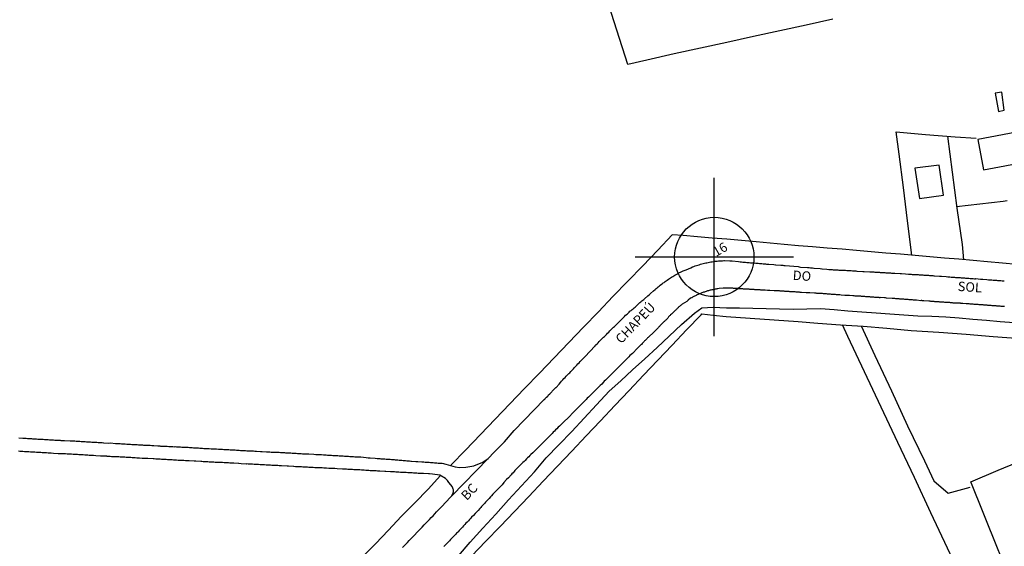
# Model space of a CAD drawing. Units: millimetres. Extents: x 183140 to 185552, y 1660426 to 1663200.
# Drawn here: x 184796 to 185057, y 1661226 to 1661366 of the extents above; entities that cross this region are included whole.
import ezdxf
from ezdxf.enums import TextEntityAlignment as Align

# ---------------------------------------------------------------- set-up
doc = ezdxf.new("R2010")
doc.units = ezdxf.units.MM
doc.header["$PDMODE"] = 34
doc.header["$PDSIZE"] = 21
for name, color, linetype in [('Identificacao', 4, 'Continuous'), ('Pontos', 1, 'Continuous'), ('V-EDIFICACAO', 2, 'Continuous'), ('V-LOTE', 10, 'Continuous'), ('V-NOME_DOS_LOGRADOUROS', 7, 'Continuous'), ('V-QUADRA', 2, 'Continuous'), ('V-REFERENCIA', 44, 'Continuous'), ('V-TESTADA', 5, 'Continuous'), ('V-VALETA', 6, 'Continuous')]:
    doc.layers.add(name, color=color, linetype=linetype)
doc.styles.add('cdl', font='romans.shx', dxfattribs={"height": 2.5})

msp = doc.modelspace()

# ---------------------------------------------------------------- linework, layer by layer
at = {"layer": 'Pontos'}
msp.add_point((184980.54, 1661303.15), dxfattribs=at)
at = {"layer": 'V-EDIFICACAO'}
for points in [[(185055.02, 1661346.55), (185055.91, 1661341.67), (185057.4, 1661342.07), (185056.75, 1661346.76), (185055.02, 1661346.55)], [(185050.37, 1661334.3), (185051.93, 1661326.2), (185063.66, 1661328.47), (185062.04, 1661336.51), (185050.37, 1661334.3)], [(185033.75, 1661326.7), (185034.92, 1661318.66), (185041.27, 1661319.51), (185040.13, 1661327.49), (185033.75, 1661326.7)], [(185069.2, 1661224.46), (185067.03, 1661223.55), (185068.43, 1661219.66), (185060.27, 1661216.43), (185058.73, 1661220.47), (185057.99, 1661220.18), (185055.64, 1661225.98), (185048.51, 1661243.61), (185055.79, 1661246.7), (185069.17, 1661252.14), (185084.92, 1661258.38), (185082, 1661265.13), (185085.42, 1661266.59), (185088.34, 1661259.75), (185091.8, 1661261.21), (185100.38, 1661240.15), (185101.34, 1661237.69), (185076.17, 1661227.29)]]:
    msp.add_lwpolyline(points, close=True, dxfattribs=at)
at = {"layer": 'V-LOTE'}
for points in [[(185011.94, 1661366.11), (185004.93, 1661364.58), (184997.92, 1661363.05), (184990.91, 1661361.52), (184983.9, 1661359.99), (184976.89, 1661358.46), (184969.88, 1661356.93), (184962.65, 1661355.26), (184957.6, 1661354.1), (184954.73, 1661363.26), (184951.75, 1661372.42)], [(185032.88, 1661303.61), (185031.79, 1661312.7), (185030.66, 1661321.53), (185029.53, 1661330.36), (185028.73, 1661336.32), (185036.51, 1661335.63), (185044.36, 1661335.01), (185049.96, 1661334.61)], [(185042.33, 1661335.17), (185043.57, 1661325.61), (185044.81, 1661316.05), (185046.26, 1661306.46), (185046.63, 1661302.4)], [(185044.75, 1661316.52), (185050.93, 1661317.21), (185057.15, 1661317.9), (185058.17, 1661318.08)], [(185064.58, 1661300.82), (185056.95, 1661301.5), (185053.01, 1661301.88), (185049.18, 1661302.17), (185045.36, 1661302.52), (185041.56, 1661302.87), (185037.67, 1661303.2), (185033.78, 1661303.53), (185029.89, 1661303.86), (185026, 1661304.19), (185022.13, 1661304.52), (185018.26, 1661304.85), (185014.41, 1661305.18), (185010.48, 1661305.49), (185006.61, 1661305.8), (185002.85, 1661306.13), (184999.09, 1661306.46), (184995.35, 1661306.79), (184991.61, 1661307.15), (184987.78, 1661307.51), (184983.84, 1661307.82), (184979.97, 1661308.13), (184976.12, 1661308.46), (184972.3, 1661308.79), (184969.41, 1661309.04), (184965.56, 1661304.91), (184961.6, 1661300.84), (184957.64, 1661296.77), (184953.68, 1661292.7), (184949.81, 1661288.63), (184945.9, 1661284.56), (184941.99, 1661280.49), (184938.08, 1661276.42), (184934.17, 1661272.35), (184930.26, 1661268.28), (184926.35, 1661264.21), (184922.44, 1661260.14), (184918.53, 1661256.07), (184914.62, 1661252), (184910.83, 1661248.05), (184910.68, 1661247.9)], [(184916.22, 1661223.88), (184920, 1661227.82), (184923.78, 1661231.76), (184927.56, 1661235.7), (184931.34, 1661239.71), (184935.14, 1661243.72), (184938.96, 1661247.73), (184942.78, 1661251.74), (184946.6, 1661255.75), (184950.42, 1661259.76), (184954.2, 1661263.77), (184957.98, 1661267.78), (184961.76, 1661271.79), (184965.58, 1661275.8), (184969.4, 1661279.81), (184973.22, 1661283.82), (184977.05, 1661287.83), (184977.23, 1661288.05), (184980.25, 1661287.76), (184983.7, 1661287.38), (185002.81, 1661286.04), (185008.01, 1661285.57), (185014.01, 1661285.21), (185020.01, 1661284.85), (185026.26, 1661284.27), (185032.77, 1661283.69), (185040.08, 1661283.18), (185047.35, 1661282.67), (185054.51, 1661282.09), (185061.71, 1661281.51)], [(185069.28, 1661168.97), (185064.26, 1661179.39), (185059.93, 1661188.69), (185055.64, 1661197.99), (185051.21, 1661207.33), (185046.78, 1661216.67), (185042.38, 1661226.01), (185037.98, 1661235.35), (185033.58, 1661244.69), (185029.18, 1661254.03), (185024.78, 1661263.37), (185020.38, 1661272.71), (185015.98, 1661282.05), (185014.53, 1661285.18)], [(185019.44, 1661284.88), (185023.07, 1661277), (185027.5, 1661267.7), (185031.79, 1661258.4), (185036.26, 1661249.1), (185038.73, 1661243.8), (185042.58, 1661240.57), (185048.4, 1661242.17)], [(184908, 1661245.23), (184904.66, 1661241.6), (184901.12, 1661237.99), (184897.58, 1661234.38), (184894.15, 1661230.77), (184890.7, 1661227.16), (184887.1, 1661223.55)]]:
    msp.add_lwpolyline(points, dxfattribs=at)
at = {"layer": 'V-QUADRA'}
for points in [[(184897.9, 1661226.16), (184898.26, 1661226.52), (184898.71, 1661226.99), (184899.2, 1661227.48), (184899.67, 1661227.99), (184900.1, 1661228.48), (184900.57, 1661228.95), (184900.95, 1661229.33), (184901.89, 1661230.33), (184902.29, 1661230.74), (184903.1, 1661231.57), (184903.66, 1661232.21), (184904.12, 1661232.66), (184904.57, 1661233.13), (184905.04, 1661233.62), (184905.53, 1661234.11), (184906, 1661234.58), (184906.45, 1661235.07), (184906.9, 1661235.6), (184907.36, 1661236.07), (184907.79, 1661236.54), (184908.28, 1661237.03), (184908.5, 1661237.26), (184909.24, 1661238.05), (184909.65, 1661238.46), (184910.35, 1661239.24), (184910.95, 1661239.9), (184920.57, 1661249.78), (184922.17, 1661251.47), (184924.91, 1661254.21), (184927.49, 1661257.15), (184930.18, 1661259.87), (184932.83, 1661262.61), (184935.48, 1661265.35), (184935.5, 1661265.38), (184935.57, 1661265.46), (184935.61, 1661265.49), (184935.67, 1661265.57), (184935.67, 1661265.57), (184935.75, 1661265.65), (184936.1, 1661265.99), (184936.42, 1661266.31), (184936.63, 1661266.59), (184936.91, 1661266.91), (184937.1, 1661267.1), (184937.93, 1661267.95), (184938.34, 1661268.36), (184938.57, 1661268.55), (184938.59, 1661268.55), (184939.38, 1661269.49), (184939.78, 1661269.92), (184940.08, 1661270.26), (184940.38, 1661270.58), (184940.7, 1661270.92), (184941, 1661271.24), (184941.32, 1661271.6), (184941.64, 1661271.92), (184942, 1661272.24), (184942.23, 1661272.47), (184942.54, 1661272.82), (184942.85, 1661273.13), (184943.18, 1661273.48), (184943.43, 1661273.8), (184943.77, 1661274.14), (184944.07, 1661274.46), (184944.39, 1661274.8), (184944.71, 1661275.12), (184945.03, 1661275.46), (184945.31, 1661275.78), (184945.41, 1661275.89), (184946.28, 1661276.76), (184948.84, 1661279.53), (184948.89, 1661279.53), (184948.93, 1661279.55), (184948.95, 1661279.6), (184949.01, 1661279.66), (184949.16, 1661279.83), (184949.52, 1661280.15), (184949.74, 1661280.41), (184950.02, 1661280.73), (184950.27, 1661280.98), (184950.59, 1661281.3), (184950.93, 1661281.62), (184951.19, 1661281.86), (184951.44, 1661282.11), (184951.7, 1661282.37), (184951.93, 1661282.6), (184952.25, 1661282.92), (184952.57, 1661283.24), (184952.89, 1661283.56), (184953.21, 1661283.9), (184953.51, 1661284.2), (184953.85, 1661284.52), (184954.05, 1661284.71), (184954.6, 1661285.24), (184954.98, 1661285.62), (184955.3, 1661285.95), (184956.05, 1661286.67), (184956.45, 1661287.08), (184956.75, 1661287.39), (184957.05, 1661287.72), (184957.41, 1661288.01), (184957.69, 1661288.27), (184957.94, 1661288.52), (184958.2, 1661288.76), (184958.48, 1661289), (184958.76, 1661289.21), (184959.03, 1661289.44), (184959.29, 1661289.66), (184959.54, 1661289.89), (184959.8, 1661290.1), (184960.05, 1661290.31), (184960.29, 1661290.57), (184960.57, 1661290.81), (184960.85, 1661291.04), (184961.1, 1661291.25), (184961.38, 1661291.51), (184961.61, 1661291.72), (184961.85, 1661291.89), (184962.04, 1661292.09), (184962.91, 1661292.81), (184963.36, 1661293.19), (184963.62, 1661293.45), (184964.45, 1661294.15), (184964.89, 1661294.53), (184965.15, 1661294.75), (184965.43, 1661294.98), (184965.68, 1661295.2), (184965.94, 1661295.43), (184966.24, 1661295.69), (184966.51, 1661295.9), (184966.79, 1661296.11), (184967.03, 1661296.26), (184967.26, 1661296.41), (184967.51, 1661296.65), (184967.78, 1661296.84), (184968.07, 1661297.03), (184968.37, 1661297.24), (184968.65, 1661297.43), (184968.65, 1661297.43), (184968.93, 1661297.61), (184969.24, 1661297.8), (184969.57, 1661298.01), (184969.84, 1661298.16), (184970.12, 1661298.31), (184970.42, 1661298.5), (184970.76, 1661298.69), (184971.06, 1661298.86), (184971.16, 1661298.91), (184971.74, 1661299.2), (184972.29, 1661299.48), (184972.81, 1661299.67), (184973.08, 1661299.74), (184974.3, 1661300.31), (184974.81, 1661300.53), (184975.15, 1661300.65), (184975.49, 1661300.76), (184975.83, 1661300.87), (184976.17, 1661300.99), (184976.51, 1661301.1), (184976.86, 1661301.21), (184977.2, 1661301.29), (184977.58, 1661301.4), (184977.92, 1661301.48), (184978.26, 1661301.55), (184978.6, 1661301.63), (184978.94, 1661301.72), (184979.29, 1661301.76), (184979.63, 1661301.82), (184979.97, 1661301.89), (184980.31, 1661301.93), (184980.65, 1661301.99), (184980.99, 1661302.02), (184981.33, 1661302.06), (184981.67, 1661302.08), (184982.01, 1661302.12), (184982.36, 1661302.15), (184982.74, 1661302.15), (184983.08, 1661302.17), (184983.23, 1661302.17), (184984.7, 1661302.1), (184985.21, 1661302.08), (184985.32, 1661302.08), (184986.92, 1661301.91), (184987.43, 1661301.89), (184987.77, 1661301.85), (184988.11, 1661301.8), (184988.45, 1661301.78), (184988.79, 1661301.76), (184989.13, 1661301.72), (184989.47, 1661301.7), (184989.82, 1661301.65), (184990.16, 1661301.63), (184990.5, 1661301.61), (184990.84, 1661301.57), (184991.18, 1661301.55), (184991.52, 1661301.53), (184991.82, 1661301.51), (184992.16, 1661301.46), (184992.5, 1661301.44), (184992.84, 1661301.4), (184993.14, 1661301.38), (184993.48, 1661301.34), (184993.78, 1661301.31), (184994.12, 1661301.29), (184994.42, 1661301.27), (184994.76, 1661301.25), (184994.99, 1661301.23), (184996.3, 1661301.14), (184996.81, 1661301.1), (184996.87, 1661301.1), (184998.17, 1661300.97), (184998.68, 1661300.93), (184998.98, 1661300.91), (184999.32, 1661300.87), (185002.74, 1661300.61), (185003.07, 1661300.57), (185003.39, 1661300.48), (185005.25, 1661300.37), (185005.72, 1661300.33), (185006.02, 1661300.31), (185006.31, 1661300.27), (185006.61, 1661300.25), (185006.91, 1661300.2), (185007.02, 1661300.21), (185008.62, 1661300.08), (185009.04, 1661300.01), (185009.15, 1661300), (185010.41, 1661299.91), (185010.88, 1661299.86), (185011.17, 1661299.86), (185011.47, 1661299.82), (185011.77, 1661299.82), (185012.07, 1661299.78), (185012.37, 1661299.78), (185012.67, 1661299.78), (185012.96, 1661299.74), (185013.26, 1661299.74), (185013.56, 1661299.69), (185013.86, 1661299.69), (185013.86, 1661299.69), (185014.16, 1661299.67), (185014.46, 1661299.65), (185014.75, 1661299.65), (185015.05, 1661299.61), (185015.35, 1661299.61), (185015.65, 1661299.57), (185015.95, 1661299.57), (185016.25, 1661299.52), (185016.55, 1661299.52), (185016.84, 1661299.52), (185017.14, 1661299.48), (185017.44, 1661299.48), (185017.74, 1661299.44), (185018.04, 1661299.44), (185018.34, 1661299.4), (185018.36, 1661299.4), (185019.96, 1661299.33), (185020.27, 1661299.31), (185021.79, 1661299.25), (185022.22, 1661299.22), (185022.51, 1661299.2), (185022.81, 1661299.18), (185023.11, 1661299.14), (185023.41, 1661299.14), (185023.71, 1661299.12), (185024.01, 1661299.1), (185024.3, 1661299.1), (185024.56, 1661299.05), (185024.86, 1661299.05), (185025.16, 1661299.03), (185025.46, 1661299.01), (185025.75, 1661298.99), (185026.05, 1661298.97), (185026.35, 1661298.97), (185026.65, 1661298.95), (185026.95, 1661298.93), (185027.25, 1661298.91), (185027.54, 1661298.88), (185027.8, 1661298.88), (185028.1, 1661298.84), (185028.42, 1661298.85), (185029.8, 1661298.76), (185030.21, 1661298.76), (185031.24, 1661298.67), (185032.02, 1661298.63), (185032.45, 1661298.58), (185032.75, 1661298.56), (185033.04, 1661298.54), (185033.34, 1661298.54), (185033.64, 1661298.5), (185033.94, 1661298.5), (185034.28, 1661298.46), (185034.58, 1661298.46), (185034.88, 1661298.41), (185035.18, 1661298.41), (185035.52, 1661298.37), (185035.81, 1661298.37), (185036.11, 1661298.35), (185036.41, 1661298.33), (185036.71, 1661298.31), (185037.01, 1661298.29), (185037.31, 1661298.29), (185037.61, 1661298.24), (185037.9, 1661298.24), (185038.16, 1661298.22), (185038.46, 1661298.2), (185038.76, 1661298.16), (185038.95, 1661298.16), (185040.25, 1661298.07), (185040.72, 1661298.05), (185040.78, 1661298.04), (185042, 1661297.93), (185042.46, 1661297.9), (185042.72, 1661297.88), (185043.02, 1661297.86), (185043.32, 1661297.82), (185043.62, 1661297.82), (185043.91, 1661297.77), (185044.21, 1661297.75), (185044.51, 1661297.73), (185044.81, 1661297.71), (185045.11, 1661297.69), (185045.41, 1661297.67), (185045.7, 1661297.67), (185045.96, 1661297.65), (185046.26, 1661297.63), (185046.56, 1661297.65), (185046.86, 1661297.6), (185047.15, 1661297.56), (185047.45, 1661297.56), (185047.75, 1661297.52), (185048.05, 1661297.52), (185048.35, 1661297.48), (185048.65, 1661297.48), (185048.94, 1661297.43), (185049.2, 1661297.43), (185049.5, 1661297.39), (185049.8, 1661297.39), (185049.9, 1661297.4), (185051.12, 1661297.26), (185051.12, 1661297.26), (185051.59, 1661297.24), (185051.69, 1661297.23), (185052.82, 1661297.14), (185053.25, 1661297.11), (185053.55, 1661297.09), (185053.85, 1661297.07), (185054.15, 1661297.05), (185054.44, 1661297.01), (185054.74, 1661297.01), (185055.04, 1661296.96), (185055.34, 1661296.96), (185055.64, 1661296.92), (185055.94, 1661296.92), (185056.23, 1661296.88), (185056.53, 1661296.88), (185056.83, 1661296.84), (185057.13, 1661296.84), (185057.43, 1661296.79)], [(185057.47, 1661290), (185057.32, 1661290.02), (185056.96, 1661290.04), (185056.62, 1661290.06), (185056.36, 1661290.1), (185056.15, 1661290.1), (185055.94, 1661290.1), (185055.68, 1661290.14), (185055.47, 1661290.14), (185055.25, 1661290.19), (185055.04, 1661290.19), (185054.83, 1661290.19), (185054.61, 1661290.23), (185054.4, 1661290.23), (185054.19, 1661290.23), (185053.98, 1661290.27), (185053.72, 1661290.27), (185053.51, 1661290.29), (185053.29, 1661290.31), (185053.08, 1661290.31), (185052.87, 1661290.36), (185052.65, 1661290.36), (185052.44, 1661290.36), (185052.23, 1661290.4), (185052.01, 1661290.4), (185051.8, 1661290.44), (185051.59, 1661290.44), (185051.37, 1661290.44), (185051.16, 1661290.46), (185050.95, 1661290.48), (185050.74, 1661290.48), (185050.48, 1661290.53), (185050.27, 1661290.53), (185050.05, 1661290.57), (185049.84, 1661290.57), (185049.63, 1661290.57), (185049.41, 1661290.59), (185049.2, 1661290.61), (185048.99, 1661290.61), (185048.77, 1661290.66), (185048.56, 1661290.66), (185048.35, 1661290.68), (185048.13, 1661290.7), (185047.94, 1661290.7), (185047.79, 1661290.72), (185047.28, 1661290.7), (185046.47, 1661290.83), (185046.13, 1661290.83), (185045.94, 1661290.83), (185045.79, 1661290.87), (185045.45, 1661290.87), (185044.85, 1661290.93), (185044.55, 1661290.93), (185044.34, 1661290.93), (185044.08, 1661290.95), (185043.87, 1661290.95), (185043.66, 1661290.98), (185043.4, 1661291), (185043.19, 1661291), (185043.19, 1661291), (185042.98, 1661291.04), (185042.72, 1661291.04), (185042.51, 1661291.04), (185042.29, 1661291.08), (185042.08, 1661291.08), (185041.87, 1661291.08), (185041.65, 1661291.12), (185041.4, 1661291.15), (185041.19, 1661291.17), (185040.97, 1661291.17), (185040.76, 1661291.21), (185040.55, 1661291.21), (185040.33, 1661291.21), (185040.12, 1661291.25), (185039.91, 1661291.25), (185039.69, 1661291.25), (185039.48, 1661291.27), (185039.27, 1661291.29), (185039.05, 1661291.29), (185038.84, 1661291.34), (185038.63, 1661291.34), (185038.42, 1661291.38), (185038.16, 1661291.38), (185037.95, 1661291.38), (185037.73, 1661291.42), (185037.52, 1661291.42), (185037.41, 1661291.43), (185036.11, 1661291.55), (185035.77, 1661291.55), (185035.56, 1661291.57), (185035.35, 1661291.57), (185035.32, 1661291.56), (185034.11, 1661291.68), (185033.77, 1661291.68), (185033.56, 1661291.72), (185033.34, 1661291.72), (185033.09, 1661291.76), (185032.87, 1661291.76), (185032.66, 1661291.79), (185032.4, 1661291.81), (185032.19, 1661291.81), (185031.98, 1661291.85), (185031.72, 1661291.85), (185031.51, 1661291.87), (185031.3, 1661291.89), (185031.04, 1661291.89), (185030.83, 1661291.93), (185030.61, 1661291.93), (185030.4, 1661291.93), (185030.19, 1661291.98), (185029.97, 1661291.98), (185029.76, 1661291.98), (185029.55, 1661292.02), (185029.33, 1661292.02), (185029.12, 1661292.04), (185028.91, 1661292.06), (185028.7, 1661292.06), (185028.44, 1661292.1), (185028.23, 1661292.1), (185028.01, 1661292.1), (185027.8, 1661292.13), (185027.69, 1661292.11), (185026.22, 1661292.23), (185025.9, 1661292.28), (185025.69, 1661292.32), (185024.73, 1661292.38), (185024.43, 1661292.36), (185024.28, 1661292.36), (185024.22, 1661292.4), (185023.96, 1661292.4), (185023.75, 1661292.4), (185023.54, 1661292.45), (185023.28, 1661292.45), (185023.07, 1661292.45), (185022.85, 1661292.49), (185022.64, 1661292.49), (185022.43, 1661292.53), (185022.22, 1661292.53), (185021.96, 1661292.53), (185021.75, 1661292.57), (185021.53, 1661292.57), (185021.32, 1661292.57), (185021.11, 1661292.62), (185020.89, 1661292.62), (185020.68, 1661292.62), (185020.47, 1661292.66), (185020.25, 1661292.66), (185020.04, 1661292.7), (185019.83, 1661292.7), (185019.61, 1661292.7), (185019.4, 1661292.72), (185019.19, 1661292.72), (185018.98, 1661292.72), (185018.72, 1661292.74), (185018.51, 1661292.74), (185018.29, 1661292.74), (185018.08, 1661292.79), (185017.87, 1661292.79), (185017.65, 1661292.81), (185017.44, 1661292.83), (185017.44, 1661292.83), (185017.29, 1661292.83), (185016.37, 1661292.91), (185016.08, 1661292.91), (185015.86, 1661292.94), (185015.61, 1661292.96), (185015.39, 1661292.96), (185015.18, 1661292.98), (185015.16, 1661292.96), (185014.16, 1661293.04), (185013.82, 1661293.09), (185013.56, 1661293.11), (185013.35, 1661293.13), (185013.13, 1661293.13), (185012.92, 1661293.15), (185012.71, 1661293.17), (185012.5, 1661293.17), (185012.24, 1661293.19), (185012.03, 1661293.21), (185011.81, 1661293.21), (185011.6, 1661293.24), (185011.39, 1661293.26), (185011.17, 1661293.28), (185010.96, 1661293.3), (185010.75, 1661293.3), (185010.53, 1661293.32), (185010.32, 1661293.34), (185010.11, 1661293.36), (185009.89, 1661293.36), (185009.68, 1661293.38), (185009.47, 1661293.41), (185009.26, 1661293.43), (185009, 1661293.43), (185008.79, 1661293.45), (185008.57, 1661293.47), (185008.36, 1661293.47), (185008.15, 1661293.49), (185007.93, 1661293.51), (185007.72, 1661293.51), (185007.51, 1661293.53), (185007.29, 1661293.55), (185007.1, 1661293.56), (185005.89, 1661293.62), (185005.59, 1661293.64), (185005.38, 1661293.66), (185005.12, 1661293.66), (185004.88, 1661293.64), (185003.67, 1661293.77), (185003.33, 1661293.77), (185003.12, 1661293.79), (185002.9, 1661293.81), (185002.65, 1661293.83), (185002.43, 1661293.85), (185002.22, 1661293.85), (185001.97, 1661293.88), (185001.75, 1661293.88), (185001.54, 1661293.9), (185001.28, 1661293.9), (185001.07, 1661293.92), (185000.86, 1661293.92), (185000.6, 1661293.94), (185000.39, 1661293.96), (185000.17, 1661293.96), (184999.92, 1661293.98), (184999.71, 1661294), (184999.49, 1661294), (184999.28, 1661294.02), (184999.07, 1661294.05), (184998.85, 1661294.05), (184998.64, 1661294.07), (184998.43, 1661294.07), (184998.21, 1661294.11), (184998, 1661294.11), (184997.79, 1661294.13), (184997.57, 1661294.15), (184997.36, 1661294.15), (184997.15, 1661294.15), (184996.93, 1661294.17), (184996.68, 1661294.19), (184996.44, 1661294.2), (184995.29, 1661294.28), (184994.97, 1661294.28), (184994.76, 1661294.3), (184994.61, 1661294.28), (184994.04, 1661294.34), (184993.23, 1661294.36), (184992.89, 1661294.39), (184992.67, 1661294.41), (184992.46, 1661294.41), (184992.2, 1661294.43), (184991.99, 1661294.43), (184991.78, 1661294.45), (184991.52, 1661294.47), (184991.31, 1661294.47), (184991.09, 1661294.49), (184990.88, 1661294.49), (184990.67, 1661294.51), (184990.46, 1661294.53), (184990.2, 1661294.53), (184989.99, 1661294.56), (184989.77, 1661294.58), (184989.77, 1661294.58), (184989.56, 1661294.58), (184989.35, 1661294.6), (184989.13, 1661294.6), (184988.92, 1661294.62), (184988.71, 1661294.62), (184988.49, 1661294.64), (184988.28, 1661294.64), (184988.07, 1661294.66), (184987.85, 1661294.69), (184987.64, 1661294.69), (184987.43, 1661294.71), (184987.22, 1661294.73), (184986.96, 1661294.73), (184986.75, 1661294.75), (184986.53, 1661294.77), (184986.32, 1661294.77), (184986.11, 1661294.79), (184985.89, 1661294.81), (184985.68, 1661294.83), (184985.47, 1661294.86), (184985.25, 1661294.86), (184985.04, 1661294.88), (184984.83, 1661294.88), (184984.61, 1661294.9), (184984.55, 1661294.88), (184983.55, 1661294.88), (184983.21, 1661294.86), (184982.99, 1661294.86), (184982.93, 1661294.88), (184981.84, 1661294.75), (184981.5, 1661294.71), (184981.25, 1661294.66), (184981.03, 1661294.62), (184980.82, 1661294.6), (184980.56, 1661294.56), (184980.35, 1661294.51), (184980.14, 1661294.47), (184979.88, 1661294.41), (184979.67, 1661294.36), (184979.46, 1661294.32), (184979.2, 1661294.24), (184978.99, 1661294.19), (184978.77, 1661294.13), (184978.56, 1661294.07), (184978.35, 1661294), (184978.13, 1661293.94), (184977.92, 1661293.85), (184977.71, 1661293.79), (184977.5, 1661293.7), (184977.26, 1661293.62), (184977.07, 1661293.58), (184976.88, 1661293.49), (184976.66, 1661293.38), (184976.47, 1661293.32), (184976.26, 1661293.24), (184976.04, 1661293.13), (184975.88, 1661293.07), (184975.7, 1661292.96), (184975.53, 1661292.85), (184975.32, 1661292.77), (184975.13, 1661292.66), (184974.94, 1661292.58), (184974.76, 1661292.47), (184974.66, 1661292.36), (184974.47, 1661292.32), (184974.23, 1661292.21), (184973.59, 1661291.7), (184973.25, 1661291.36), (184972.04, 1661290.66), (184971.76, 1661290.42), (184971.57, 1661290.27), (184971.44, 1661290.14), (184971.31, 1661290.04), (184971.18, 1661289.95), (184971.06, 1661289.83), (184970.93, 1661289.7), (184970.8, 1661289.59), (184970.71, 1661289.48), (184970.61, 1661289.38), (184970.5, 1661289.27), (184970.4, 1661289.17), (184970.24, 1661289.06), (184970.14, 1661288.93), (184970.01, 1661288.78), (184969.84, 1661288.63), (184969.65, 1661288.44), (184969.48, 1661288.29), (184969.35, 1661288.16), (184969.26, 1661288.06), (184969.16, 1661287.97), (184968.96, 1661287.78), (184968.84, 1661287.65), (184968.71, 1661287.52), (184968.61, 1661287.42), (184968.44, 1661287.25), (184968.3, 1661287.12), (184968.2, 1661286.97), (184968.03, 1661286.8), (184967.84, 1661286.61), (184967.67, 1661286.44), (184967.67, 1661286.44), (184967.54, 1661286.31), (184967.43, 1661286.2), (184967.32, 1661286.09), (184967.2, 1661285.97), (184967.03, 1661285.8), (184966.9, 1661285.67), (184966.73, 1661285.5), (184966.62, 1661285.39), (184966.49, 1661285.27), (184966.3, 1661285.07), (184966.19, 1661284.96), (184966.09, 1661284.86), (184965.98, 1661284.75), (184965.86, 1661284.63), (184965.73, 1661284.5), (184965.66, 1661284.41), (184964.85, 1661283.6), (184964.6, 1661283.34), (184964.4, 1661283.15), (184964.3, 1661283.05), (184964.21, 1661282.96), (184963.36, 1661282.15), (184963.1, 1661281.92), (184962.98, 1661281.79), (184962.87, 1661281.68), (184962.76, 1661281.55), (184962.55, 1661281.36), (184962.4, 1661281.22), (184962.29, 1661281.11), (184962.19, 1661281), (184962.08, 1661280.89), (184961.98, 1661280.79), (184961.85, 1661280.66), (184961.7, 1661280.51), (184961.55, 1661280.34), (184961.42, 1661280.19), (184961.23, 1661280), (184961.08, 1661279.85), (184960.89, 1661279.68), (184960.78, 1661279.57), (184960.63, 1661279.43), (184960.49, 1661279.26), (184960.38, 1661279.17), (184960.29, 1661279.08), (184960.2, 1661278.98), (184960.01, 1661278.78), (184959.84, 1661278.63), (184959.76, 1661278.55), (184959.67, 1661278.46), (184959.59, 1661278.38), (184959.44, 1661278.23), (184958.82, 1661277.61), (184958.5, 1661277.31), (184958.18, 1661277), (184957.88, 1661276.65), (184957.52, 1661276.31), (184956.58, 1661275.37), (184956.24, 1661275.03), (184955.41, 1661274.24), (184954.86, 1661273.71), (184954.56, 1661273.37), (184954.15, 1661272.95), (184953.75, 1661272.56), (184953.45, 1661272.31), (184953.21, 1661272.01), (184952.9, 1661271.73), (184952.59, 1661271.41), (184952.3, 1661271.11), (184951.98, 1661270.81), (184951.68, 1661270.52), (184951.38, 1661270.21), (184951.1, 1661269.9), (184950.7, 1661269.47), (184950.33, 1661269.11), (184950.1, 1661268.9), (184949.27, 1661268.06), (184948.95, 1661267.74), (184948.72, 1661267.51), (184948.1, 1661266.89), (184947.54, 1661266.36), (184947.23, 1661266.04), (184946.88, 1661265.7), (184946.59, 1661265.38), (184946.24, 1661265.06), (184945.95, 1661264.76), (184945.6, 1661264.44), (184945.31, 1661264.12), (184944.96, 1661263.8), (184944.67, 1661263.48), (184944.35, 1661263.14), (184943.94, 1661262.73), (184943.62, 1661262.42), (184943.32, 1661262.11), (184943, 1661261.8), (184942.6, 1661261.37), (184942.5, 1661261.26), (184941.94, 1661260.64), (184940.64, 1661259.43), (184940.15, 1661258.94), (184939.85, 1661258.66), (184939.85, 1661258.66), (184939.51, 1661258.34), (184939.19, 1661258.02), (184938.78, 1661257.62), (184938.49, 1661257.32), (184938.16, 1661257), (184937.83, 1661256.7), (184937.55, 1661256.38), (184937.25, 1661256.06), (184936.93, 1661255.72), (184936.61, 1661255.45), (184936.31, 1661255.14), (184936.04, 1661254.85), (184935.65, 1661254.47), (184935.33, 1661254.17), (184935.05, 1661253.89), (184934.75, 1661253.59), (184934.46, 1661253.31), (184934.29, 1661253.14), (184933.5, 1661252.31), (184933.31, 1661252.1), (184932.45, 1661251.29), (184931.94, 1661250.8), (184931.64, 1661250.54), (184931.34, 1661250.24), (184931.07, 1661249.97), (184930.79, 1661249.65), (184930.41, 1661249.26), (184930.11, 1661248.96), (184929.83, 1661248.69), (184929.55, 1661248.43), (184929.3, 1661248.18), (184929.04, 1661247.92), (184928.76, 1661247.67), (184928.53, 1661247.43), (184928.29, 1661247.2), (184928.06, 1661246.94), (184927.7, 1661246.58), (184927.47, 1661246.28), (184927.19, 1661245.94), (184926.91, 1661245.66), (184926.7, 1661245.45), (184925.95, 1661244.64), (184925.46, 1661244.15), (184924.78, 1661243.36), (184924.29, 1661242.82), (184923.95, 1661242.46), (184923.61, 1661242.1), (184923.24, 1661241.74), (184922.91, 1661241.37), (184922.56, 1661241.01), (184922.22, 1661240.63), (184921.86, 1661240.27), (184921.52, 1661239.9), (184921.2, 1661239.57), (184920.9, 1661239.2), (184920.58, 1661238.86), (184920.26, 1661238.5), (184919.9, 1661238.16), (184919.69, 1661237.9), (184919.34, 1661237.56), (184919.03, 1661237.2), (184918.83, 1661237.01), (184918.62, 1661236.81), (184918.36, 1661236.52), (184917.91, 1661236), (184917.39, 1661235.47), (184917.16, 1661235.19), (184916.68, 1661234.68), (184916.19, 1661234.19), (184916, 1661233.94), (184915.68, 1661233.61), (184915.36, 1661233.28), (184915.02, 1661232.93), (184914.7, 1661232.59), (184914.4, 1661232.23), (184914.08, 1661231.89), (184913.78, 1661231.55), (184913.46, 1661231.21), (184913.12, 1661230.87), (184912.91, 1661230.65), (184912.65, 1661230.37), (184912.44, 1661230.16), (184912.23, 1661229.95), (184912.03, 1661229.74), (184911.82, 1661229.52), (184911.5, 1661229.16), (184911.16, 1661228.84), (184910.97, 1661228.61), (184910.65, 1661228.27), (184910.37, 1661227.97), (184909.56, 1661227.14), (184909.09, 1661226.67), (184908.84, 1661226.41)]]:
    msp.add_lwpolyline(points, dxfattribs=at)
at = {"layer": 'V-REFERENCIA'}
for points in [[(184796.21, 1661255.23), (184797.29, 1661255.17), (184797.81, 1661255.12), (184798.15, 1661255.1), (184798.49, 1661255.08), (184798.83, 1661255.08), (184799.17, 1661255.04), (184799.51, 1661255.04), (184799.85, 1661255), (184800.19, 1661255), (184800.53, 1661254.95), (184800.87, 1661254.95), (184801.22, 1661254.91), (184801.56, 1661254.91), (184801.94, 1661254.91), (184802.28, 1661254.87), (184802.62, 1661254.85), (184802.96, 1661254.82), (184803.3, 1661254.8), (184803.65, 1661254.78), (184803.99, 1661254.78), (184804.33, 1661254.74), (184804.67, 1661254.72), (184805.01, 1661254.7), (184805.35, 1661254.7), (184805.69, 1661254.65), (184806.03, 1661254.65), (184806.37, 1661254.61), (184806.72, 1661254.61), (184807.1, 1661254.57), (184807.29, 1661254.55), (184808.26, 1661254.55), (184809.78, 1661254.46), (184810.3, 1661254.42), (184810.64, 1661254.4), (184811.02, 1661254.4), (184811.36, 1661254.36), (184811.7, 1661254.36), (184812.04, 1661254.31), (184812.38, 1661254.31), (184812.73, 1661254.27), (184813.07, 1661254.27), (184813.41, 1661254.27), (184813.79, 1661254.23), (184814.13, 1661254.21), (184814.47, 1661254.19), (184814.81, 1661254.17), (184815.16, 1661254.14), (184815.54, 1661254.12), (184815.88, 1661254.1), (184816.22, 1661254.1), (184816.56, 1661254.06), (184816.9, 1661254.06), (184817.24, 1661254.01), (184817.59, 1661254.01), (184817.93, 1661253.99), (184818.27, 1661253.97), (184818.61, 1661253.95), (184818.76, 1661253.95), (184820.06, 1661253.86), (184820.46, 1661253.87), (184821.81, 1661253.76), (184822.36, 1661253.74), (184822.7, 1661253.72), (184823.04, 1661253.72), (184823.38, 1661253.67), (184823.72, 1661253.67), (184824.07, 1661253.63), (184824.41, 1661253.63), (184824.79, 1661253.59), (184825.13, 1661253.59), (184825.47, 1661253.57), (184825.81, 1661253.55), (184826.15, 1661253.5), (184826.5, 1661253.5), (184826.84, 1661253.46), (184827.22, 1661253.46), (184827.56, 1661253.44), (184827.9, 1661253.42), (184828.24, 1661253.4), (184828.58, 1661253.38), (184828.93, 1661253.36), (184829.27, 1661253.33), (184829.61, 1661253.33), (184829.99, 1661253.29), (184830.33, 1661253.29), (184830.67, 1661253.25), (184831.01, 1661253.25), (184831.4, 1661253.21), (184831.74, 1661253.21), (184831.93, 1661253.23), (184833.06, 1661253.12), (184833.57, 1661253.08), (184833.76, 1661253.06), (184835.02, 1661252.99), (184835.53, 1661252.99), (184835.92, 1661252.95), (184836.3, 1661252.95), (184836.64, 1661252.93), (184836.64, 1661252.93), (184836.98, 1661252.93), (184837.32, 1661252.88), (184837.67, 1661252.91), (184838.01, 1661252.86), (184838.35, 1661252.86), (184838.69, 1661252.82), (184839.03, 1661252.82), (184839.37, 1661252.8), (184839.71, 1661252.78), (184840.05, 1661252.76), (184840.39, 1661252.74), (184840.73, 1661252.74), (184841.08, 1661252.72), (184841.46, 1661252.67), (184841.8, 1661252.65), (184842.14, 1661252.63), (184842.48, 1661252.61), (184842.82, 1661252.59), (184843.16, 1661252.59), (184843.51, 1661252.57), (184843.85, 1661252.55), (184844.19, 1661252.52), (184844.53, 1661252.5), (184844.87, 1661252.48), (184845.21, 1661252.44), (184845.23, 1661252.42), (184846.66, 1661252.4), (184847.17, 1661252.35), (184847.49, 1661252.33), (184848.62, 1661252.29), (184849.13, 1661252.25), (184849.47, 1661252.25), (184849.82, 1661252.2), (184850.16, 1661252.2), (184850.5, 1661252.18), (184850.84, 1661252.16), (184851.18, 1661252.16), (184851.52, 1661252.12), (184851.86, 1661252.1), (184852.2, 1661252.08), (184852.54, 1661252.03), (184852.88, 1661252.03), (184853.23, 1661252.03), (184853.57, 1661252.01), (184853.91, 1661251.99), (184854.25, 1661251.97), (184854.59, 1661251.95), (184854.93, 1661251.91), (184855.27, 1661251.91), (184855.61, 1661251.88), (184855.95, 1661251.86), (184856.29, 1661251.84), (184856.64, 1661251.82), (184857.02, 1661251.8), (184857.36, 1661251.78), (184857.7, 1661251.78), (184858.04, 1661251.76), (184858.38, 1661251.76), (184858.72, 1661251.71), (184859.07, 1661251.69), (184859.17, 1661251.7), (184860.26, 1661251.63), (184860.71, 1661251.61), (184861.84, 1661251.54), (184862.39, 1661251.5), (184862.73, 1661251.5), (184863.12, 1661251.46), (184863.5, 1661251.46), (184863.84, 1661251.41), (184864.18, 1661251.43), (184864.52, 1661251.39), (184864.86, 1661251.41), (184865.2, 1661251.39), (184865.55, 1661251.37), (184865.89, 1661251.35), (184866.23, 1661251.33), (184866.57, 1661251.31), (184866.91, 1661251.29), (184867.25, 1661251.27), (184867.59, 1661251.27), (184867.93, 1661251.24), (184868.27, 1661251.22), (184868.62, 1661251.2), (184868.96, 1661251.18), (184869.34, 1661251.16), (184869.68, 1661251.14), (184870.02, 1661251.12), (184870.36, 1661251.1), (184870.7, 1661251.07), (184871.05, 1661251.05), (184871.39, 1661251.03), (184871.73, 1661251.03), (184872.07, 1661250.99), (184872.41, 1661250.99), (184872.75, 1661250.95), (184873.03, 1661250.97), (184874.41, 1661250.86), (184874.92, 1661250.84), (184875.07, 1661250.84), (184876.46, 1661250.78), (184876.46, 1661250.78), (184876.97, 1661250.73), (184877.31, 1661250.69), (184877.65, 1661250.69), (184877.99, 1661250.65), (184878.34, 1661250.65), (184878.68, 1661250.6), (184879.06, 1661250.6), (184879.4, 1661250.56), (184879.74, 1661250.56), (184880.08, 1661250.56), (184880.42, 1661250.52), (184880.77, 1661250.52), (184881.11, 1661250.48), (184881.45, 1661250.48), (184881.83, 1661250.43), (184882.17, 1661250.43), (184882.51, 1661250.41), (184882.85, 1661250.39), (184883.2, 1661250.35), (184883.58, 1661250.35), (184883.92, 1661250.31), (184884.26, 1661250.31), (184884.6, 1661250.31), (184884.94, 1661250.26), (184885.28, 1661250.22), (184885.63, 1661250.22), (184885.97, 1661250.2), (184886.31, 1661250.18), (184886.65, 1661250.16), (184886.84, 1661250.16), (184888.23, 1661249.99), (184888.78, 1661249.92), (184889.12, 1661249.92), (184889.31, 1661249.9), (184890.66, 1661249.81), (184891.17, 1661249.77), (184891.51, 1661249.77), (184891.85, 1661249.75), (184892.19, 1661249.71), (184892.53, 1661249.71), (184892.87, 1661249.67), (184893.21, 1661249.65), (184893.55, 1661249.6), (184893.9, 1661249.58), (184894.24, 1661249.56), (184894.62, 1661249.54), (184894.96, 1661249.5), (184895.3, 1661249.48), (184895.64, 1661249.45), (184895.98, 1661249.41), (184896.33, 1661249.39), (184896.67, 1661249.37), (184897.01, 1661249.33), (184897.35, 1661249.33), (184897.69, 1661249.28), (184898.03, 1661249.26), (184898.37, 1661249.22), (184898.71, 1661249.2), (184899.05, 1661249.18), (184899.4, 1661249.14), (184899.78, 1661249.11), (184900.12, 1661249.09), (184900.27, 1661249.09), (184901.44, 1661248.98), (184901.97, 1661248.97), (184903.06, 1661248.88), (184903.57, 1661248.84), (184903.91, 1661248.79), (184904.25, 1661248.79), (184904.6, 1661248.75), (184904.98, 1661248.75), (184905.32, 1661248.71), (184905.66, 1661248.67), (184906, 1661248.67), (184906.34, 1661248.62), (184906.68, 1661248.62), (184907.03, 1661248.58), (184907.37, 1661248.56), (184907.71, 1661248.54), (184908.05, 1661248.52), (184908.39, 1661248.48), (184908.73, 1661248.41), (184909.07, 1661248.35), (184909.41, 1661248.26), (184911.86, 1661247.57), (184912.99, 1661247.4), (184914.64, 1661247.47), (184916.82, 1661247.78), (184919.15, 1661248.78), (184920.57, 1661249.78)], [(184910.95, 1661239.9), (184911.25, 1661240.44), (184911.29, 1661240.5), (184911.29, 1661240.67), (184911.37, 1661240.95), (184911.37, 1661241.42), (184911.35, 1661241.63), (184911.25, 1661241.89), (184911.07, 1661242.36), (184910.73, 1661242.78), (184910.18, 1661243.42), (184909.8, 1661243.89), (184909.26, 1661244.49), (184907.81, 1661245.34), (184905.84, 1661245.59), (184905.02, 1661245.72), (184904.79, 1661245.73), (184903.44, 1661245.77), (184902.81, 1661245.79), (184902.42, 1661245.81), (184902.04, 1661245.81), (184901.65, 1661245.85), (184901.27, 1661245.9), (184900.84, 1661245.9), (184900.46, 1661245.92), (184900.08, 1661245.94), (184900.08, 1661245.94), (184899.69, 1661245.98), (184899.31, 1661246), (184898.88, 1661246.02), (184898.5, 1661246.04), (184898.12, 1661246.07), (184897.73, 1661246.09), (184897.35, 1661246.09), (184896.92, 1661246.13), (184896.54, 1661246.13), (184896.16, 1661246.17), (184895.77, 1661246.19), (184895.39, 1661246.21), (184894.96, 1661246.21), (184894.73, 1661246.2), (184893.47, 1661246.34), (184893.19, 1661246.32), (184891.89, 1661246.41), (184891.3, 1661246.43), (184890.91, 1661246.45), (184890.49, 1661246.47), (184890.1, 1661246.49), (184889.72, 1661246.51), (184889.33, 1661246.53), (184888.95, 1661246.55), (184888.52, 1661246.6), (184888.14, 1661246.62), (184887.76, 1661246.64), (184887.37, 1661246.66), (184886.99, 1661246.68), (184886.56, 1661246.71), (184886.18, 1661246.73), (184885.8, 1661246.75), (184885.41, 1661246.77), (184885.03, 1661246.79), (184884.6, 1661246.81), (184884.22, 1661246.83), (184883.83, 1661246.85), (184883.41, 1661246.88), (184883.02, 1661246.9), (184882.64, 1661246.92), (184882.26, 1661246.94), (184881.98, 1661246.92), (184880.55, 1661247.02), (184879.96, 1661247.07), (184879.68, 1661247.09), (184878.38, 1661247.15), (184877.78, 1661247.17), (184877.4, 1661247.22), (184877.01, 1661247.21), (184876.63, 1661247.24), (184876.2, 1661247.24), (184875.82, 1661247.26), (184875.44, 1661247.28), (184875.05, 1661247.3), (184874.67, 1661247.32), (184874.24, 1661247.34), (184873.86, 1661247.36), (184873.48, 1661247.39), (184873.09, 1661247.41), (184872.71, 1661247.43), (184872.28, 1661247.45), (184871.9, 1661247.47), (184871.51, 1661247.49), (184871.09, 1661247.52), (184870.7, 1661247.54), (184870.32, 1661247.56), (184869.94, 1661247.58), (184869.55, 1661247.58), (184869.13, 1661247.62), (184868.98, 1661247.6), (184867.63, 1661247.71), (184867.31, 1661247.73), (184865.84, 1661247.79), (184865.2, 1661247.83), (184864.82, 1661247.86), (184864.44, 1661247.88), (184864.05, 1661247.9), (184863.67, 1661247.92), (184863.24, 1661247.94), (184862.86, 1661247.96), (184862.48, 1661247.98), (184862.09, 1661248), (184861.71, 1661248.03), (184861.28, 1661248.05), (184860.9, 1661248.07), (184860.52, 1661248.09), (184860.13, 1661248.09), (184859.75, 1661248.13), (184859.32, 1661248.15), (184858.94, 1661248.17), (184858.55, 1661248.17), (184858.13, 1661248.22), (184857.74, 1661248.24), (184857.36, 1661248.26), (184856.98, 1661248.28), (184856.59, 1661248.3), (184856.44, 1661248.28), (184855.1, 1661248.37), (184854.5, 1661248.41), (184854.4, 1661248.41), (184854.4, 1661248.41), (184853.14, 1661248.5), (184852.54, 1661248.54), (184852.16, 1661248.54), (184851.78, 1661248.58), (184851.39, 1661248.58), (184850.97, 1661248.62), (184850.58, 1661248.62), (184850.2, 1661248.67), (184849.82, 1661248.69), (184849.43, 1661248.69), (184849.01, 1661248.69), (184848.62, 1661248.71), (184848.24, 1661248.73), (184847.85, 1661248.75), (184847.47, 1661248.77), (184847.04, 1661248.79), (184846.66, 1661248.82), (184846.28, 1661248.84), (184845.89, 1661248.86), (184845.51, 1661248.88), (184845.08, 1661248.9), (184844.7, 1661248.92), (184844.42, 1661248.92), (184843.08, 1661249.03), (184842.67, 1661249.01), (184841.33, 1661249.11), (184840.73, 1661249.14), (184840.35, 1661249.18), (184839.92, 1661249.2), (184839.54, 1661249.22), (184839.16, 1661249.22), (184838.77, 1661249.26), (184838.39, 1661249.26), (184837.96, 1661249.31), (184837.58, 1661249.31), (184837.2, 1661249.35), (184836.81, 1661249.37), (184836.43, 1661249.39), (184836, 1661249.43), (184835.62, 1661249.43), (184835.24, 1661249.46), (184834.85, 1661249.48), (184834.47, 1661249.52), (184834.04, 1661249.52), (184833.66, 1661249.54), (184833.27, 1661249.56), (184832.85, 1661249.6), (184832.46, 1661249.6), (184832.08, 1661249.65), (184831.8, 1661249.65), (184830.42, 1661249.75), (184830.05, 1661249.73), (184828.84, 1661249.79), (184828.2, 1661249.86), (184827.82, 1661249.88), (184827.43, 1661249.88), (184827.01, 1661249.92), (184826.62, 1661249.92), (184826.24, 1661249.97), (184825.86, 1661250.01), (184825.47, 1661250.01), (184825.05, 1661250.03), (184824.66, 1661250.05), (184824.28, 1661250.09), (184823.9, 1661250.09), (184823.51, 1661250.12), (184823.09, 1661250.14), (184822.7, 1661250.18), (184822.32, 1661250.16), (184821.93, 1661250.18), (184821.55, 1661250.18), (184821.12, 1661250.22), (184820.74, 1661250.24), (184820.36, 1661250.26), (184819.97, 1661250.26), (184819.59, 1661250.31), (184819.52, 1661250.33), (184818.54, 1661250.33), (184817.87, 1661250.39), (184816.61, 1661250.48), (184816.01, 1661250.52), (184815.62, 1661250.52), (184815.24, 1661250.56), (184814.86, 1661250.56), (184814.47, 1661250.6), (184814.05, 1661250.6), (184813.66, 1661250.65), (184813.28, 1661250.69), (184812.9, 1661250.69), (184812.51, 1661250.71), (184812.09, 1661250.73), (184811.7, 1661250.78), (184811.32, 1661250.8), (184810.94, 1661250.82), (184810.55, 1661250.82), (184810.13, 1661250.86), (184809.74, 1661250.86), (184809.36, 1661250.9), (184808.97, 1661250.9), (184808.59, 1661250.95), (184808.59, 1661250.95), (184808.16, 1661250.97), (184808.1, 1661250.97), (184807.06, 1661251.03), (184806.65, 1661251.01), (184805.35, 1661251.12), (184804.75, 1661251.16), (184804.33, 1661251.16), (184803.94, 1661251.2), (184803.56, 1661251.22), (184803.18, 1661251.24), (184802.79, 1661251.27), (184802.37, 1661251.29), (184801.98, 1661251.33), (184801.6, 1661251.33), (184801.22, 1661251.35), (184800.83, 1661251.37), (184800.41, 1661251.41), (184800.02, 1661251.43), (184799.64, 1661251.46), (184799.25, 1661251.46), (184798.87, 1661251.5), (184798.44, 1661251.5), (184798.06, 1661251.54), (184797.68, 1661251.54), (184797.29, 1661251.59), (184796.91, 1661251.59), (184796.48, 1661251.63), (184796.1, 1661251.67)]]:
    msp.add_lwpolyline(points, dxfattribs=at)
at = {"layer": 'V-TESTADA'}
for points in [[(185064.58, 1661300.82), (185056.95, 1661301.5), (185053.01, 1661301.88), (185049.18, 1661302.17), (185045.36, 1661302.52), (185041.56, 1661302.87), (185037.67, 1661303.2), (185033.78, 1661303.53), (185029.89, 1661303.86), (185026, 1661304.19), (185022.13, 1661304.52), (185018.26, 1661304.85), (185014.41, 1661305.18), (185010.48, 1661305.49), (185006.61, 1661305.8), (185002.85, 1661306.13), (184999.09, 1661306.46), (184995.35, 1661306.79), (184991.61, 1661307.15), (184987.78, 1661307.51), (184983.84, 1661307.82), (184979.97, 1661308.13), (184976.12, 1661308.46), (184972.3, 1661308.79), (184969.41, 1661309.04), (184965.56, 1661304.91), (184961.6, 1661300.84), (184957.64, 1661296.77), (184953.68, 1661292.7), (184949.81, 1661288.63), (184945.9, 1661284.56), (184941.99, 1661280.49), (184938.08, 1661276.42), (184934.17, 1661272.35), (184930.26, 1661268.28), (184926.35, 1661264.21), (184922.44, 1661260.14), (184918.53, 1661256.07), (184914.62, 1661252), (184910.83, 1661248.05), (184910.68, 1661247.9)], [(184916.22, 1661223.88), (184920, 1661227.82), (184923.78, 1661231.76), (184927.56, 1661235.7), (184931.34, 1661239.71), (184935.14, 1661243.72), (184938.96, 1661247.73), (184942.78, 1661251.74), (184946.6, 1661255.75), (184950.42, 1661259.76), (184954.2, 1661263.77), (184957.98, 1661267.78), (184961.76, 1661271.79), (184965.58, 1661275.8), (184969.4, 1661279.81), (184973.22, 1661283.82), (184977.05, 1661287.83), (184977.23, 1661288.05), (184980.25, 1661287.76), (184983.7, 1661287.38), (185002.81, 1661286.04), (185008.01, 1661285.57), (185014.01, 1661285.21), (185020.01, 1661284.85), (185026.26, 1661284.27), (185032.77, 1661283.69), (185040.08, 1661283.18), (185047.35, 1661282.67), (185054.51, 1661282.09), (185061.71, 1661281.51)], [(184908, 1661245.23), (184904.66, 1661241.6), (184901.12, 1661237.99), (184897.58, 1661234.38), (184894.15, 1661230.77), (184890.7, 1661227.16), (184887.1, 1661223.55)]]:
    msp.add_lwpolyline(points, dxfattribs=at)
at = {"layer": 'V-VALETA'}
msp.add_lwpolyline([(184912.72, 1661223.97), (184915.81, 1661227.56), (184919.21, 1661231.3), (184922.61, 1661235.04), (184926.01, 1661238.78), (184929.41, 1661242.52), (184932.86, 1661246.19), (184935.95, 1661249.91), (184935.95, 1661249.91), (184939.35, 1661253.39), (184942.75, 1661256.87), (184946.06, 1661260.43), (184949.35, 1661264.01), (184952.64, 1661267.59), (184955.75, 1661270.29), (184958.86, 1661273.21), (184962.13, 1661276.13), (184965.36, 1661279.14), (184968.59, 1661282.15), (184971.86, 1661285.24), (184975.31, 1661288.29), (184977.24, 1661289.63), (184980.29, 1661289.85), (184983.74, 1661289.65), (184987.21, 1661289.7), (184990.72, 1661289.59), (184994.26, 1661289.48), (184997.84, 1661289.37), (185001.46, 1661289.32), (185005.09, 1661289.41), (185008.67, 1661289.5), (185012.29, 1661289.19), (185015.96, 1661288.88), (185019.69, 1661288.63), (185023.42, 1661288.38), (185027.11, 1661288.11), (185030.8, 1661287.84), (185034.49, 1661287.57), (185038.25, 1661287.46), (185041.9, 1661287.3), (185045.5, 1661287.03), (185049.04, 1661286.7), (185052.69, 1661286.37), (185056.36, 1661286.08), (185060.03, 1661285.79)], dxfattribs=at)

# ---------------------------------------------------------------- texts
at = {"layer": 'Identificacao', "style": 'cdl'}
msp.add_attdef('16', (184981.04, 1661303.15), '16', height=2.5, rotation=30, dxfattribs=at)
at = {"layer": 'V-NOME_DOS_LOGRADOUROS'}
for s, rotation, p in [('DO', 356, (185001.22, 1661296.32)), ('SOL', 356, (185044.95, 1661293.39)), ('CHAPEÚ', 46, (184956.44, 1661279.45)), ('BC', 46, (184915.5, 1661237.96))]:
    msp.add_text(s, height=2.5, rotation=rotation, dxfattribs=at).set_placement(p, align=Align.BOTTOM_LEFT)

doc.saveas('drawing.dxf')
